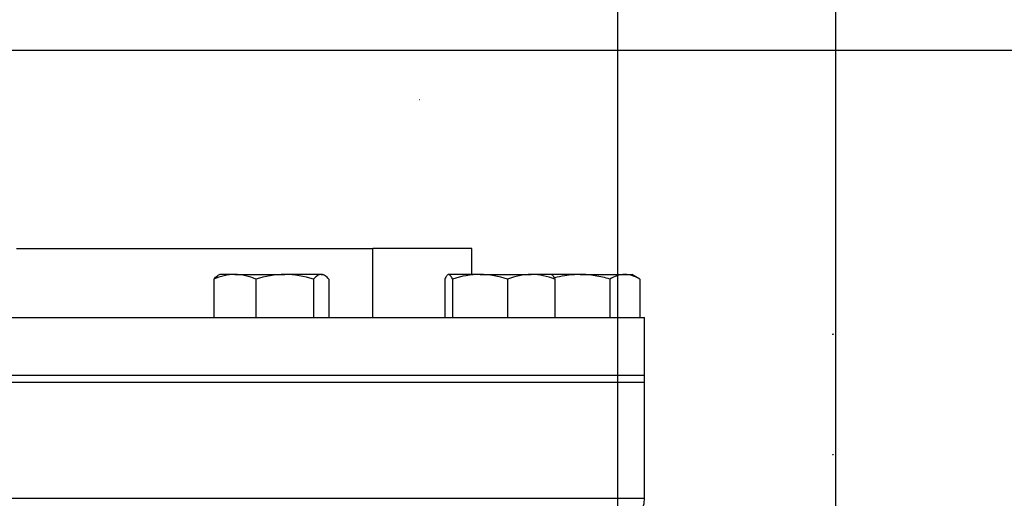
# Paper-space layout 'Sheet1' of a CAD drawing. Units: millimetres. Extents: x 0 to 594, y 0 to 420.
# Drawn here: x 166 to 199, y 341 to 357 of the extents above; entities that cross this region are included whole.
import ezdxf
from ezdxf.lldxf.tags import DXFTag

# ---------------------------------------------------------------- set-up
doc = ezdxf.new("R2010")
doc.units = ezdxf.units.MM
for name, color, linetype in [('Default', 7, 'Continuous'), ('GB-IW8-GCASE', 7, 'Continuous'), ('GB-IW8-OUTFLG_ST', 7, 'Continuous'), ('PART4', 7, 'Continuous'), ('TSH-1', 7, 'Continuous')]:
    doc.layers.add(name, color=color, linetype=linetype)
tags = doc.linetypes.add('HIDDEN2', pattern=[4.7625, 3.175, -1.5875]).pattern_tags.tags
tags[6:7] = [DXFTag(74, 4), DXFTag(75, 0), DXFTag(340, '0'), DXFTag(46, 0.0), DXFTag(50, 0.0), DXFTag(44, 0.0), DXFTag(45, 0.0)]
tags[4:5] = [DXFTag(74, 4), DXFTag(75, 0), DXFTag(340, '0'), DXFTag(46, 0.0), DXFTag(50, 0.0), DXFTag(44, 0.0), DXFTag(45, 0.0)]

# ---------------------------------------------------------------- blocks, each defined once
blk = doc.blocks.new('SE3')
at = {"layer": 'GB-IW8-GCASE', "color": 7, "linetype": 'Continuous'}
for p, q in [((186.938, 345.509), (149.275, 345.509)), ((186.938, 341.437), (186.938, 345.509)), ((164.67, 341.437), (184.111, 341.437)), ((184.111, 341.437), (186.938, 341.437))]:
    blk.add_line(p, q, dxfattribs=at)
blk.add_arc((186.081, 341.437), 0.857, 270, 0, dxfattribs=at)
at = {"layer": 'GB-IW8-OUTFLG_ST', "color": 7, "linetype": 'Continuous'}
for p, q in [((166.083, 349.723), (177.919, 349.723)), ((181.199, 349.723), (177.919, 349.723)), ((177.919, 347.437), (177.919, 349.723)), ((181.199, 348.866), (181.199, 349.723)), ((172.83, 348.866), (172.768, 348.83)), ((173.332, 348.866), (172.83, 348.866)), ((173.332, 348.866), (174.988, 348.866)), ((176.2, 348.866), (174.988, 348.866)), ((176.2, 348.866), (176.258, 348.866)), ((176.32, 348.83), (176.258, 348.866)), ((181.475, 348.866), (180.431, 348.866)), ((181.475, 348.866), (183.174, 348.866)), ((183.845, 348.866), (183.174, 348.866)), ((184.795, 348.866), (183.812, 348.866)), ((184.795, 348.866), (186.28, 348.866)), ((186.28, 348.866), (186.509, 348.866)), ((186.775, 348.713), (186.509, 348.866)), ((172.632, 348.713), (172.632, 347.437)), ((174.032, 348.713), (174.032, 347.437)), ((175.944, 348.713), (175.944, 347.437)), ((176.456, 348.713), (176.456, 347.437)), ((180.302, 348.713), (180.302, 347.437)), ((180.56, 348.713), (180.56, 347.437)), ((182.389, 348.713), (182.389, 347.437)), ((183.96, 348.713), (183.96, 347.437)), ((185.785, 348.713), (185.785, 347.437)), ((186.775, 348.713), (186.775, 347.437)), ((146.457, 347.437), (186.938, 347.437)), ((186.938, 345.295), (186.938, 347.437)), ((149.401, 345.295), (186.938, 345.295))]:
    blk.add_line(p, q, dxfattribs=at)
for centre, radius, start, end in [((173.36, 347.06), 1.806, 90.9036, 113.7778), ((173.29, 347), 1.866, 66.5939, 88.7247), ((175.019, 345.608), 3.258, 90.5552, 107.643), ((174.949, 345.562), 3.304, 72.4758, 89.3261), ((181.506, 345.874), 2.993, 90.5946, 108.417), ((181.43, 345.789), 3.078, 71.8314, 89.157), ((183.204, 346.626), 2.24, 90.7476, 111.3204), ((183.139, 346.592), 2.275, 68.8382, 89.0939), ((186.308, 347.899), 0.968, 91.6642, 122.72), ((186.245, 347.878), 0.989, 57.6204, 87.9954)]:
    blk.add_arc(centre, radius, start, end, dxfattribs=at)
for points, knots in [([(172.632, 348.713), (172.674, 348.76), (172.716, 348.798), (172.762, 348.827), (172.765, 348.829), (172.769, 348.831)], [0, 0, 0, 0, 0.5, 0.5, 0.5403636, 0.5403636, 0.5403636, 0.5403636]), ([(176.2, 348.866), (176.178, 348.866), (176.156, 348.862), (176.113, 348.848), (176.091, 348.838), (176.028, 348.798), (175.985, 348.76), (175.944, 348.713)], [0, 0, 0, 0, 0.25, 0.25, 0.5, 0.5, 1, 1, 1, 1]), ([(176.456, 348.713), (176.414, 348.76), (176.372, 348.798), (176.286, 348.851), (176.243, 348.866), (176.2, 348.866)], [0, 0, 0, 0, 0.5, 0.5, 1, 1, 1, 1]), ([(180.431, 348.866), (180.42, 348.866), (180.409, 348.862), (180.388, 348.848), (180.377, 348.838), (180.344, 348.798), (180.323, 348.76), (180.302, 348.713)], [0, 0, 0, 0, 0.25, 0.25, 0.5, 0.5, 1, 1, 1, 1]), ([(180.56, 348.713), (180.539, 348.76), (180.518, 348.798), (180.475, 348.851), (180.453, 348.866), (180.431, 348.866)], [0, 0, 0, 0, 0.5, 0.5, 1, 1, 1, 1]), ([(183.831, 348.866), (183.841, 348.866), (183.852, 348.862), (183.874, 348.848), (183.885, 348.838), (183.917, 348.798), (183.939, 348.76), (183.96, 348.713)], [0, 0, 0, 0, 0.25, 0.25, 0.5, 0.5, 1, 1, 1, 1]), ([(184.795, 348.866), (184.711, 348.866), (184.627, 348.862), (184.459, 348.848), (184.375, 348.838), (184.174, 348.805), (184.058, 348.78), (183.942, 348.75)], [0, 0, 0, 0, 0.25, 0.25, 0.5, 0.5, 0.8580052, 0.8580052, 0.8580052, 0.8580052]), ([(185.785, 348.713), (185.704, 348.736), (185.623, 348.758), (185.459, 348.795), (185.376, 348.812), (185.129, 348.852), (184.963, 348.866), (184.795, 348.866)], [0, 0, 0, 0, 0.25, 0.25, 0.5, 0.5, 1, 1, 1, 1])]:
    blk.add_open_spline(points, degree=3, knots=knots, dxfattribs=at)
at = {"layer": 'PART4', "color": 7, "linetype": 'HIDDEN2'}
blk.add_line((179.479, 354.661), (179.461, 354.661), dxfattribs=at)
for centre in [(193.189, 346.884), (193.189, 342.886)]:
    blk.add_circle(centre, 0.00881, dxfattribs=at)
blk = doc.blocks.new('GDimGGroup8')
at = {"layer": 'Default', "color": 7, "linetype": 'Continuous'}
blk.add_line((193.285, 331.323), (193.285, 394.016), dxfattribs=at)
blk = doc.blocks.new('GDimGGroup9')
at = {"layer": 'Default', "color": 7, "linetype": 'Continuous'}
blk.add_line((193.285, 331.323), (193.285, 394.016), dxfattribs=at)
blk = doc.blocks.new('GDimGGroup10')
at = {"layer": 'Default', "color": 7, "linetype": 'Continuous'}
blk.add_line((186.051, 330.218), (186.051, 384.416), dxfattribs=at)
blk = doc.blocks.new('GDimGGroup11')
at = {"layer": 'Default', "color": 7, "linetype": 'Continuous'}
blk.add_line((186.052, 330.224), (186.052, 384.416), dxfattribs=at)
blk = doc.blocks.new('GDimGGroup13')
at = {"layer": 'Default', "color": 7, "linetype": 'Continuous'}
blk.add_line((164.173, 356.309), (256.835, 356.309), dxfattribs=at)

psp = doc.layouts.new('Sheet1')

# ---------------------------------------------------------------- block references
at = {"layer": 'Default'}
for name in ['GDimGGroup8', 'GDimGGroup9', 'GDimGGroup10', 'GDimGGroup11', 'GDimGGroup13']:
    psp.add_blockref(name, (0, 0), dxfattribs=at)
at = {"layer": 'TSH-1'}
psp.add_blockref('SE3', (0, 0), dxfattribs=at)

doc.saveas('drawing.dxf')
